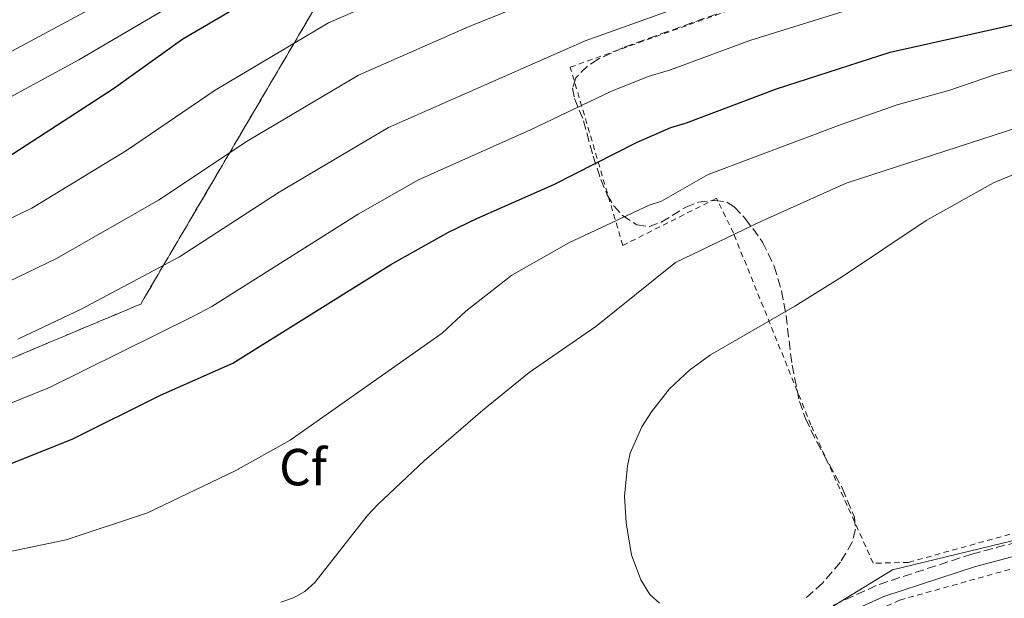
# Model space of a CAD drawing. Units: metres. Extents: x 600018 to 603443, y 4770806 to 4773170.
# Drawn here: x 600503 to 600692, y 4771982 to 4772094 of the extents above; entities that cross this region are included whole.
import ezdxf
from ezdxf.enums import TextEntityAlignment as Align

# ---------------------------------------------------------------- set-up
doc = ezdxf.new("R2010")
doc.units = ezdxf.units.M
doc.header["$MEASUREMENT"] = 0
doc.linetypes.add('DGN Style 2', pattern=[1.7399219301090239, 1.043953158065414, -0.6959687720436097])
doc.linetypes.add('DGN Style 3', pattern=[2.435890702152634, 1.739921930109024, -0.6959687720436097])
for name, color, linetype, lineweight in [('Camino', 7, 'DGN Style 3', 0), ('Curva de nivel directora', 30, 'Continuous', 30), ('Curva de nivel intermedia', 30, 'Continuous', 0), ('Etiqueta de zona arbolada', 92, 'Continuous', 0), ('Linea de separación interior de zonas arboladas', 92, 'DGN Style 3', 0), ('Límite de municipio', 7, 'Continuous', 0), ('Margen derecho', 7, 'Continuous', 0), ('Tela metálica o alambrada', 7, 'DGN Style 2', 0), ('Zona arbolada', 92, 'DGN Style 3', 0)]:
    doc.layers.add(name, color=color, linetype=linetype, lineweight=lineweight)
doc.styles.add('Style-Arial', font='arial.ttf')

msp = doc.modelspace()

# ---------------------------------------------------------------- linework, layer by layer
at = {"layer": 'Camino', "color": 7, "linetype": 'DGN Style 3', "lineweight": 0}
msp.add_polyline3d([(600659.339999999, 4771981.150000001, 640.929999999993), (600668.11, 4771985.15, 641.3600000000007), (600685.8999999975, 4771990.95, 641.9100000000036), (600748.7899999988, 4772007.570000002, 641.779999999999), (600770.4999999991, 4772013.390000002, 642.3899999999994), (600799.2600000014, 4772021.380000004, 644.9499999999972), (600852.9999999995, 4772034.630000004, 650.8099999999977), (600867.839999999, 4772038.740000002, 652.3699999999955), (600881.859999998, 4772042.720000002, 653.5), (600905.2199999979, 4772049.120000001, 654.6799999999932), (600931.8099999976, 4772056.130000001, 656.4799999999959), (600946.1700000009, 4772059.140000002, 657.4499999999972), (600974.9800000001, 4772066.430000001, 658.25), (600987.3799999986, 4772069.170000001, 658.6000000000058), (601004.1200000001, 4772071.170000001, 658.5000000000001), (601021.8899999998, 4772074.130000001, 658.8800000000047), (601042.9200000007, 4772077.180000002, 658.850000000006), (601058.1800000002, 4772080.350000001, 657.9900000000054), (601070.4299999991, 4772082.270000001, 656.3600000000005), (601073.9859535794, 4772082.946239037, 655.7027564428467)], dxfattribs=at)
at = {"layer": 'Curva de nivel directora', "color": 30, "linetype": 'Continuous', "lineweight": 30, "flags": 128}
for points, elevation in [([(600500.63, 4772067.070000002), (600521.0799999996, 4772080.369999999), (600534.4100000003, 4772089.850000001), (600556.6199999991, 4772102.960000002), (600580.73, 4772113.430000001), (600587.3300000004, 4772115.810000002), (600619.9299999983, 4772125.939999999), (600631.3099999998, 4772130.32), (600650.9300000003, 4772136.26), (600693.0700000002, 4772143.980000002), (600724.9699999985, 4772151.17), (600746.9800000006, 4772155.5), (600779.7900000006, 4772162.480000001), (600797.719999999, 4772167.08), (600811.6899999989, 4772169.980000001), (600814.3099999985, 4772170.730000001)], 600.0000000000003), ([(600496.2499999991, 4772006.279999999), (600513.1099999989, 4772013.029999999), (600530.0999999986, 4772021.460000001), (600543.959999999, 4772027.600000001), (600574.3199999994, 4772046.539999999), (600585.4299999983, 4772052.750000001), (600590.8799999999, 4772055.400000002), (600605.6599999989, 4772061.92), (600621.5199999998, 4772069.990000002), (600628.1200000002, 4772072.880000001), (600631.110000001, 4772073.730000001), (600648.409999999, 4772080.310000001), (600670.230000001, 4772087.310000001), (600694.0400000003, 4772092.630000001)], 625.0000000000001)]:
    msp.add_lwpolyline(points, dxfattribs=dict(at, elevation=elevation))
at = {"layer": 'Curva de nivel intermedia', "color": 30, "linetype": 'Continuous', "lineweight": 0, "flags": 128}
for points, elevation in [([(600909.770000001, 4772199.019999999), (600881.0800000001, 4772196.350000001), (600848.1200000001, 4772192.66), (600832.730000001, 4772189.970000001), (600822.5099999994, 4772187.680000001), (600807.6400000011, 4772183.390000001), (600776.8, 4772175.829999999), (600761.5300000014, 4772172.51), (600743.4800000001, 4772168.109999998), (600690.0599999994, 4772156.4), (600658.6300000005, 4772150.34), (600646.640000001, 4772147.609999999), (600626.6000000003, 4772142.300000001), (600615.9100000017, 4772138.609999998), (600595.3400000012, 4772132.319999998), (600582.4900000013, 4772128.029999999), (600575.37, 4772125.41), (600550.5199999993, 4772114.75), (600516.3000000009, 4772095.460000001), (600496.3300000017, 4772084.759999999)], 590.0000000000003), ([(600910.4200000013, 4772191.12), (600849.2000000019, 4772185.51), (600834.2300000007, 4772183.06), (600824.7000000001, 4772181.01), (600809.6600000017, 4772176.679999998), (600796.1499999999, 4772173.730000001), (600778.2999999998, 4772169.15), (600745.2300000003, 4772161.800000001), (600691.5700000003, 4772150.189999999), (600659.2000000004, 4772144.109999999), (600645.9300000002, 4772141.069999999), (600628.9500000017, 4772136.310000001), (600617.9200000011, 4772132.279999998), (600584.9100000019, 4772121.92), (600578.0499999999, 4772119.42), (600552.6500000015, 4772108.310000001), (600514.4099999999, 4772085.829999999), (600501.2300000013, 4772078.659999999)], 595), ([(600883.5400000011, 4772171.05), (600851.7600000014, 4772167.979999999), (600837.5700000002, 4772165.71), (600829.0200000005, 4772163.929999999), (600816.8000000007, 4772160.76), (600794.1300000015, 4772156.249999999), (600763.8200000003, 4772149.159999998), (600727.1500000021, 4772141.590000001), (600694.940000001, 4772134.239999999), (600659.7200000011, 4772127.09), (600648.4800000006, 4772124.42), (600633.9500000018, 4772120.019999999), (600623.5700000017, 4772116.029999999), (600594.6900000009, 4772106.529999999), (600585.0500000005, 4772102.83), (600562.3800000013, 4772092.92), (600540.5700000004, 4772080.039999999), (600523.5600000008, 4772068.429999999), (600505.3700000008, 4772057.369999999), (600495.1900000018, 4772052.519999999)], 605), ([(600890.0099999997, 4772161.779999998), (600853.2200000008, 4772157.599999999), (600839.4000000008, 4772155.279999998), (600819.5000000009, 4772150.84), (600793.3800000006, 4772146.32), (600765.9900000007, 4772139.699999999), (600719.0200000006, 4772129.779999999), (600688.1700000007, 4772122.470000001), (600665.3600000006, 4772117.909999998), (600636.5900000016, 4772109.720000002), (600627.2100000005, 4772106.119999998), (600606.7300000017, 4772099.259999998), (600589.36, 4772092.24), (600568.1400000014, 4772082.880000001), (600546.7199999995, 4772070.239999999), (600529.7200000009, 4772058.88), (600510.1000000006, 4772047.680000001), (600498.9400000002, 4772042.349999999)], 610), ([(600891.1699999997, 4772152.06), (600872.7100000016, 4772149.840000001), (600854.6900000017, 4772147.21), (600843.9600000004, 4772145.390000001), (600832.0400000003, 4772142.75), (600819.7500000012, 4772140.470000001), (600809.4100000013, 4772138.749999999), (600798.5800000018, 4772137.569999999), (600791.920000001, 4772136.289999999), (600768.160000001, 4772130.24), (600745.730000001, 4772125.680000001), (600721.0200000011, 4772120.199999999), (600711.1700000007, 4772117.550000001), (600690.1300000009, 4772112.52), (600666.99, 4772107.71), (600639.2300000013, 4772099.430000001), (600611.6600000004, 4772089.499999999), (600573.9000000014, 4772072.839999998), (600552.8700000006, 4772060.439999999), (600533.770000001, 4772047.999999999), (600514.8400000012, 4772037.980000001), (600502.6799999997, 4772032.189999999)], 615.0000000000002), ([(600886.0700000012, 4772141.7), (600873.5300000019, 4772139.829999999), (600845.8700000015, 4772135.01), (600834.8200000008, 4772132.52), (600811.6799999999, 4772128.970000001), (600800.8100000003, 4772128.230000001), (600794.3500000007, 4772127.140000001), (600770.3300000014, 4772120.779999998), (600747.7400000005, 4772116.220000001), (600723.0300000005, 4772110.62), (600713.1399999998, 4772107.819999999), (600700.5600000002, 4772105.01), (600692.0900000011, 4772102.58), (600668.6100000006, 4772097.510000001), (600643.3100000005, 4772089.56), (600628.0800000001, 4772083.930000001), (600623.7800000017, 4772082.650000001), (600616.5900000011, 4772079.75), (600601.1399999993, 4772072.389999999), (600579.6700000004, 4772062.789999999), (600568.0600000009, 4772056.220000001), (600539.9300000012, 4772038.460000001), (600536.29, 4772036.539999999)], 620), ([(600477.2300000021, 4771986.449999998), (600511.9600000001, 4771993.720000001), (600527.6100000008, 4771998.890000001), (600544.4500000007, 4772006.930000001), (600555.0099999997, 4772012.810000001), (600584.1699999998, 4772033.369999999), (600588.7400000008, 4772037.580000001), (600597.5600000008, 4772044.519999999), (600608.4999999999, 4772050.720000002), (600623.9500000017, 4772057.939999999), (600626.3299999998, 4772058.739999999), (600635.2999999997, 4772063.859999999), (600660.8400000011, 4772073.46), (600671.6100000001, 4772077.199999999), (600681.7199999999, 4772080.050000002), (600690.4500000004, 4772083.029999998), (600720.7800000019, 4772091.58)], 630), ([(600553.1800000013, 4771981.739999999), (600555.610000001, 4771982.56), (600557.7900000003, 4771983.78), (600559.7700000006, 4771985.480000001), (600569.82, 4771998.3), (600571.8300000017, 4772000.45), (600580.740000001, 4772008.829999999), (600592.0100000009, 4772018.56), (600600.8800000001, 4772025.800000002), (600613.6900000023, 4772034.65), (600629.0299999999, 4772046.929999998), (600645.4200000005, 4772054.81), (600661.8100000012, 4772062.159999998), (600699.9000000008, 4772074.539999999)], 635), ([(600625.9499999998, 4771981.539999999), (600624.0600000012, 4771983.179999999), (600622.3400000001, 4771986.029999998), (600620.5300000019, 4771990.84), (600619.5300000004, 4771996.869999999), (600619.1900000006, 4772002.06), (600619.7699999996, 4772007.88), (600620.3000000016, 4772010.32), (600622.53, 4772015.400000001), (600624.3800000009, 4772018.289999999), (600627.880000001, 4772022.67), (600631.6800000009, 4772026.26), (600635.730000001, 4772029.199999999), (600651.9400000006, 4772038.54), (600661.0700000012, 4772044.26), (600677.14, 4772055.02), (600690.0999999995, 4772062.199999999), (600699.8099999991, 4772066.249999999)], 640), ([(600536.29, 4772036.539999999), (600508.7800000017, 4772022.96), (600481.8200000009, 4772012.09), (600474.2800000017, 4772009.5), (600437.3400000008, 4771998.840000001), (600424.2800000006, 4771994.41), (600411.7700000004, 4771989.249999999), (600402.480000001, 4771986.300000001), (600368.1399999997, 4771976.849999999)], 620)]:
    msp.add_lwpolyline(points, dxfattribs=dict(at, elevation=elevation))
at = {"layer": 'Linea de separación interior de zonas arboladas', "color": 92, "linetype": 'DGN Style 3', "lineweight": 0}
msp.add_polyline3d([(600040.6299999999, 4771949.99, 630.9600000000064), (600056.8300000001, 4771961.060000001, 625.6000000000058), (600074.4199999999, 4771970.25, 621.1999999999971), (600102.0599999996, 4771974.689999999, 619.679999999993), (600123.8499999996, 4771984.350000001, 618.529999999999), (600141.5999999996, 4771994.689999999, 617), (600156.5700000003, 4772001.33, 617), (600165.75, 4772001.34, 617.570000000007), (600164.8300000001, 4771973.779999999, 623.6900000000023), (600216.7100000001, 4771963.25, 628.8500000000058), (600246.9199999999, 4771955.310000001, 634.5899999999965), (600250.8899999997, 4771940.100000001, 638.8000000000029), (600259.6399999997, 4771933.789999999, 638.9900000000052), (600278.3499999996, 4771935.539999999, 638.8000000000029), (600338.3799999999, 4771954.84, 636.1199999999953), (600405.0199999996, 4771977.74, 631.1499999999943), (600460.3300000001, 4772011.289999999, 626.5599999999977), (600526.29, 4772038.949999999, 623.6900000000023), (600562.4299999997, 4772100.390000001, 612.7899999999936), (600592.2000000002, 4772112.720000001, 613.3600000000006), (600699.1799999997, 4772136.5, 610.8800000000047), (600698.7100000001, 4772158.350000001, 597.9799999999959), (600850.3799999999, 4772199.640000001, 597.4100000000036), (600842.5899999999, 4772238.730000001, 572.1000000000058)], dxfattribs=at)
at = {"layer": 'Límite de municipio', "color": 7, "linetype": 'Continuous', "lineweight": 0}
msp.add_polyline3d([(601353.1700000018, 4772388.189999999, 519.27), (601355.5, 4772379.730000001, 521.9400000000002), (601357.1900000013, 4772371.77, 523.8100000000002), (601358.7300000006, 4772365.07, 524.99), (601361.8399999999, 4772356.119999999, 528.5), (601363.1099999994, 4772349.67, 531.26), (601362.6999999993, 4772345.210000001, 532.97), (601362.8900000006, 4772336.199999999, 537.12), (601362.0599999987, 4772327.17, 542.4400000000002), (601361.4800000006, 4772318.27, 549.09), (601358.8099999987, 4772311.800000001, 552.6600000000001), (601353.5599999987, 4772254.33, 570.4400000000002), (601263.0599999987, 4772138.76, 619.63), (601095.8900000006, 4772090.699999999, 651.84), (600927.0100000016, 4772050.26, 655.61), (600771.3299999982, 4772012.310000001, 642.4400000000002), (600670.6600000003, 4771987.92, 641.4100000000001), (600346.1600000003, 4771789.560000001, 685.08)], dxfattribs=at)
at = {"layer": 'Margen derecho', "color": 7, "linetype": 'Continuous', "lineweight": 0}
msp.add_polyline3d([(600608.2299999993, 4771948.830000001, 637.1999999999972), (600624.9499999986, 4771959.24, 638.0000000000001), (600638.390000001, 4771967.34, 639.2700000000041), (600660.4400000009, 4771978.9, 640.929999999993), (600669.0199999996, 4771982.820000002, 641.3600000000007), (600686.6099999984, 4771988.550000002, 641.9100000000036), (600749.4300000002, 4772005.15, 641.779999999999), (600771.1600000006, 4772010.980000002, 642.3899999999994), (600799.8899999994, 4772018.960000002, 644.9499999999972), (600853.6400000011, 4772032.220000001, 650.8099999999977), (600868.5100000016, 4772036.330000001, 652.3699999999955), (600882.5300000008, 4772040.310000002, 653.5), (600905.8700000006, 4772046.710000002, 654.6799999999932), (600932.3799999976, 4772053.700000001, 656.4799999999959), (600946.7299999996, 4772056.710000002, 657.4499999999972), (600975.5599999991, 4772064.000000001, 658.25), (600987.8000000011, 4772066.700000001, 658.6000000000058), (601004.48, 4772068.699999999, 658.5000000000001), (601022.2699999998, 4772071.66, 658.8800000000047), (601043.3599999987, 4772074.710000002, 658.850000000006), (601058.6299999995, 4772077.890000002, 657.9900000000054), (601070.8599999984, 4772079.810000002, 656.3600000000005), (601073.9859535794, 4772080.401485933, 655.7883404128194)], dxfattribs=at)
at = {"layer": 'Tela metálica o alambrada', "color": 7, "linetype": 'DGN Style 2', "lineweight": 0}
for points in [[(600666.9800000006, 4771989.210000001, 642.3899999999994), (600655.0099999999, 4772015.77, 643.1499999999943), (600640.1299999999, 4772052.59, 635.8000000000029), (600636.8700000001, 4772059.26, 633.5099999999948), (600618.8899999997, 4772050.210000001, 633.4100000000036), (600608.79, 4772084.430000001, 618.320000000007), (600643.3600000005, 4772096.789999999, 616.7899999999936), (600690.7000000002, 4772109.34, 617.5500000000029), (600743.29, 4772121.800000001, 618.029999999999), (600799.1200000001, 4772132.970000001, 618.5099999999948), (600860.7599999999, 4772151.210000001, 617.3600000000006), (600886.5999999996, 4772140.720000001, 624.0500000000029), (600906, 4772064.640000001, 657.7700000000041), (600908.8099999996, 4772051.880000001, 655.9499999999971), (600851.9299999997, 4772037.01, 652.5200000000041), (600793.6200000001, 4772022.25, 646.3099999999977), (600741.8700000001, 4772008.24, 642.8699999999953), (600673.7800000003, 4771989.369999999, 642.1999999999971), (600666.9800000006, 4771989.210000001, 642.3899999999994)], [(600645.0199999996, 4771885.15, 628.9199999999983), (600618.8799999999, 4771929.07, 635.4199999999983), (600612.5999999996, 4771940.619999999, 636.9499999999971), (600611.8600000005, 4771945.630000001, 637.3300000000017), (600612.9199999999, 4771947.9, 637.4199999999983), (600617.79, 4771952.949999999, 637.4199999999983), (600633.1500000004, 4771962.100000001, 639.1399999999994), (600656.8399999999, 4771975.24, 640.9600000000064), (600672.0899999999, 4771982.130000001, 641.820000000007), (600745.54, 4772002.59, 641.529999999999), (600778.7699999996, 4772011.060000001, 643.0500000000029)]]:
    msp.add_polyline3d(points, dxfattribs=at)
at = {"layer": 'Zona arbolada', "color": 92, "linetype": 'DGN Style 3', "lineweight": 0}
for points in [[(600405.0199999996, 4771977.74, 631.1499999999943), (600460.3300000001, 4772011.289999999, 626.5599999999977), (600526.29, 4772038.949999999, 623.6900000000023), (600562.4299999997, 4772100.390000001, 612.7899999999936), (600592.2000000002, 4772112.720000001, 613.3600000000006), (600699.1799999997, 4772136.5, 610.8800000000047), (600698.7100000001, 4772158.350000001, 597.9799999999959), (600850.3799999999, 4772199.640000001, 597.4100000000036), (600842.5899999999, 4772238.730000001, 572.1000000000058), (600868.3499999996, 4772245.65, 572.3399999999965), (600889.4199999999, 4772250.9, 572.1300000000047)], [(600699.1799999997, 4772136.5, 610.8800000000047), (600592.2000000002, 4772112.720000001, 613.3600000000006), (600562.4299999997, 4772100.390000001, 612.7899999999936), (600526.29, 4772038.949999999, 623.6900000000023), (600460.3300000001, 4772011.289999999, 626.5599999999977)], [(600636.8600000005, 4772094.640000001, 621.570000000007), (600618.9100000003, 4772088.17, 621.820000000007), (600614.1399999997, 4772085.980000001, 621.9100000000036), (600612.0800000001, 4772084.619999999, 621.9799999999959), (600609.8700000001, 4772082.390000001, 622.1399999999994), (600609.2400000002, 4772080.480000001, 622.8800000000047), (600609.6299999999, 4772078.439999999, 624.4100000000036), (600611.3499999996, 4772074.15, 627.6199999999953), (600613.1900000004, 4772067.380000001, 630.6900000000023), (600614.6399999997, 4772062.9, 632.4499999999971), (600615.9100000003, 4772059.949999999, 633.429999999993), (600617.1799999997, 4772057.83, 634.0099999999948), (600618.8399999999, 4772055.960000001, 634.4799999999959), (600621.5899999999, 4772054.15, 634.9600000000064), (600623.9299999997, 4772053.850000001, 635.1499999999943), (600626.2800000003, 4772054.689999999, 635.1699999999983), (600630.9900000002, 4772057.57, 635.179999999993), (600633.3399999999, 4772058.52, 635.3999999999943), (600636.4800000006, 4772058.869999999, 636.1999999999971), (600638.8399999999, 4772058.550000001, 637.029999999999), (600640.2599999999, 4772057.619999999, 637.4499999999971), (600642.4000000004, 4772055.4, 638.0200000000041), (600645.7199999997, 4772050.869999999, 639.179999999993), (600647.9600000001, 4772046.230000001, 640.3099999999977), (600649.3700000001, 4772041.51, 641.3899999999994), (600650.2400000002, 4772036.75, 642.4199999999983), (600651.4000000004, 4772027.25, 644.1699999999983), (600652.8099999996, 4772020.279999999, 645.1399999999994), (600653.9699999997, 4772016.980000001, 645.4799999999959), (600656.1399999997, 4772012.5, 645.779999999999), (600661.0700000003, 4772003.57, 645.8099999999977), (600663.3799999999, 4771998.060000001, 645.4799999999959), (600663.5899999999, 4771995.720000001, 645.2700000000041), (600662.9600000001, 4771993.27, 645.0399999999936), (600660.7000000002, 4771989.390000001, 644.7100000000064), (600657.2800000003, 4771985.430000001, 644.3800000000047), (600653.7000000002, 4771982.15, 644.0599999999977)], [(600636.8600000005, 4772094.640000001, 621.570000000007), (600618.9100000003, 4772088.17, 621.820000000007), (600614.1399999997, 4772085.980000001, 621.9100000000036), (600612.0800000001, 4772084.619999999, 621.9799999999959), (600609.8700000001, 4772082.390000001, 622.1399999999994), (600609.2400000002, 4772080.480000001, 622.8800000000047), (600609.6299999999, 4772078.439999999, 624.4100000000036), (600611.3499999996, 4772074.15, 627.6199999999953), (600613.1900000004, 4772067.380000001, 630.6900000000023), (600614.6399999997, 4772062.9, 632.4499999999971), (600615.9100000003, 4772059.949999999, 633.429999999993), (600617.1799999997, 4772057.83, 634.0099999999948), (600618.8399999999, 4772055.960000001, 634.4799999999959), (600621.5899999999, 4772054.15, 634.9600000000064), (600623.9299999997, 4772053.850000001, 635.1499999999943), (600626.2800000003, 4772054.689999999, 635.1699999999983), (600630.9900000002, 4772057.57, 635.179999999993), (600633.3399999999, 4772058.52, 635.3999999999943), (600636.4800000006, 4772058.869999999, 636.1999999999971), (600638.8399999999, 4772058.550000001, 637.029999999999), (600640.2599999999, 4772057.619999999, 637.4499999999971), (600642.4000000004, 4772055.4, 638.0200000000041), (600645.7199999997, 4772050.869999999, 639.179999999993), (600647.9600000001, 4772046.230000001, 640.3099999999977), (600649.3700000001, 4772041.51, 641.3899999999994), (600650.2400000002, 4772036.75, 642.4199999999983), (600651.4000000004, 4772027.25, 644.1699999999983), (600652.8099999996, 4772020.279999999, 645.1399999999994), (600653.9699999997, 4772016.980000001, 645.4799999999959), (600656.1399999997, 4772012.5, 645.779999999999), (600661.0700000003, 4772003.57, 645.8099999999977), (600663.3799999999, 4771998.060000001, 645.4799999999959), (600663.5899999999, 4771995.720000001, 645.2700000000041), (600662.9600000001, 4771993.27, 645.0399999999936), (600660.7000000002, 4771989.390000001, 644.7100000000064), (600657.2800000003, 4771985.430000001, 644.3800000000047), (600653.7000000002, 4771982.15, 644.0599999999977)]]:
    msp.add_polyline3d(points, dxfattribs=at)

# ---------------------------------------------------------------- texts
at = {"layer": 'Etiqueta de zona arbolada', "color": 92, "linetype": 'Continuous', "lineweight": 0, "style": 'Style-Arial'}
msp.add_text('Cf', height=7.000000000000002, dxfattribs=at).set_placement((600557.4694962434, 4772007.65001, 630.8899999999994), align=Align.MIDDLE_CENTER)

doc.saveas('drawing.dxf')
